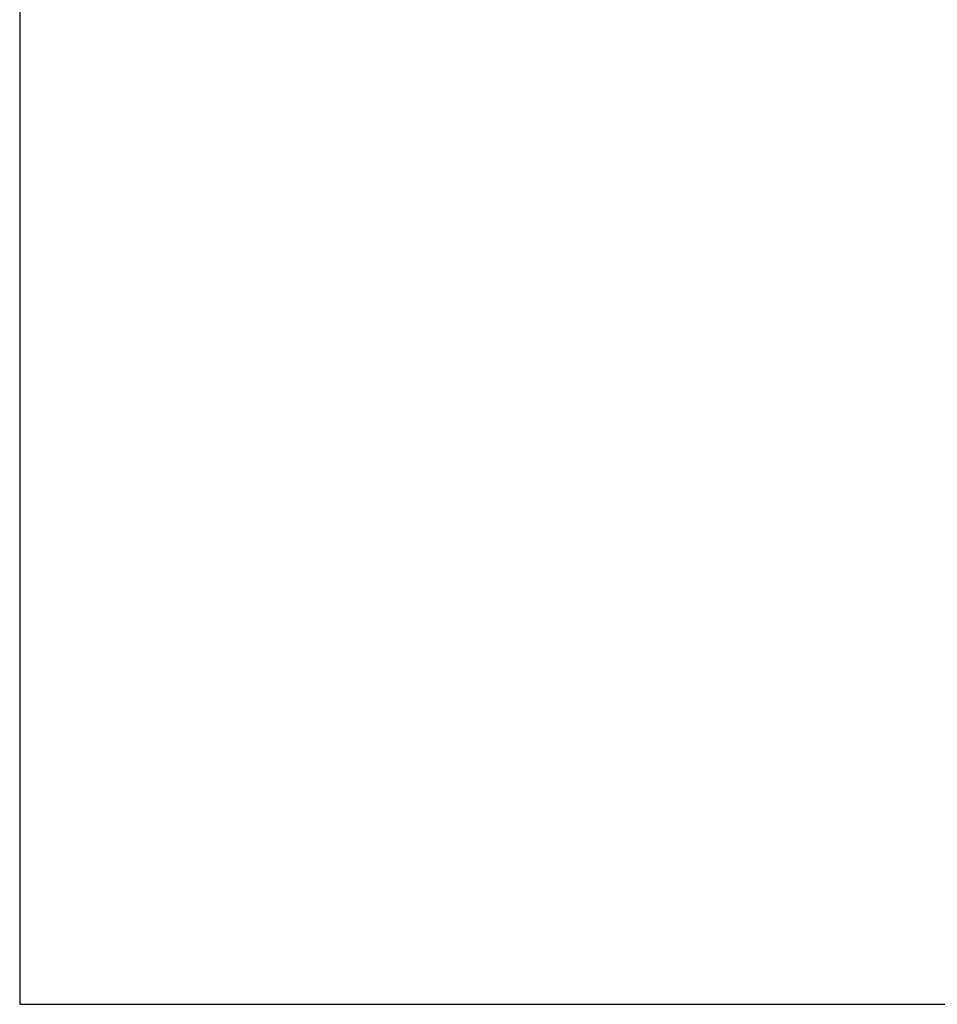
# Model space of a CAD drawing. Extents: x 18 to 402, y 5 to 289.
# Drawn here: x 18 to 113, y 13 to 115 of the extents above; entities that cross this region are included whole.
import ezdxf

# ---------------------------------------------------------------- set-up
doc = ezdxf.new("R2010")
doc.units = 0
doc.header["$LTSCALE"] = 0.25
doc.layers.get('0').update_dxf_attribs({"linetype": 'CONTINUOUS'})
doc.layers.add('1', color=7, linetype='CONTINUOUS')
doc.layers.add('2', color=7, linetype='CONTINUOUS')
doc.styles.get("Standard").update_dxf_attribs({"font": 'txt', "bigfont": 'bigfont'})
doc.styles.add('ＭＳ_ゴシック', font='txt')
doc.dimstyles.get("Standard").update_dxf_attribs({"dimtxt": 0.18, "dimasz": 0.18, "dimexe": 0.18, "dimexo": 0.0625, "dimgap": 0.09, "dimtad": 0, "dimtih": 1, "dimtoh": 1, "dimdec": 4, "dimzin": 0, "dimtxsty": 'STANDARD', "dimcen": 0.09, "dimazin": 3, "dimtfac": 1, "dimtdec": 4, "dimtofl": 0, "dimtmove": 0, "dimatfit": 3, "dimtolj": 1, "dimtzin": 0})

# ---------------------------------------------------------------- blocks, each defined once
blk = doc.blocks.new('_OPEN')
at = {"color": 0}
for q in [(-1, 0.167), (-1, -0.167), (-1, 0)]:
    blk.add_line((0, 0), q, dxfattribs=at)
blk = doc.blocks.new('DIM1')
at = {"layer": '2', "color": 7, "linetype": 'CONTINUOUS'}
for p, q in [((95.5, 138), (78, 138)), ((80, 138), (80, 123)), ((95.5, 123), (78, 123))]:
    blk.add_line(p, q, dxfattribs=at)
at = {"layer": '2', "color": 7, "linetype": 'CONTINUOUS', "xscale": 3, "yscale": 3, "zscale": 3}
for p, rotation in [((80, 138), 89.99999999999991), ((80, 123), 269.9999999999999)]:
    blk.add_blockref('_OPEN', p, dxfattribs=dict(at, rotation=rotation))
at = {"layer": '2', "color": 7, "linetype": 'CONTINUOUS', "insert": (78.07, 130.5), "char_height": 7.5, "width": 92.8571, "attachment_point": 8, "rotation": 90, "style": 'ＭＳ_ゴシック'}
blk.add_mtext('φ15', dxfattribs=at)
blk = doc.blocks.new('*G26')
at = {"layer": '1', "color": 7, "linetype": 'CONTINUOUS'}
for p, q in [((17.5, 289.17), (17.5, 13.17)), ((17.5, 13.17), (402.5, 13.17))]:
    blk.add_line(p, q, dxfattribs=at)

msp = doc.modelspace()

# ---------------------------------------------------------------- block references
msp.add_blockref('*G26', (0, 0))

# ---------------------------------------------------------------- dimensions: what is measured, and where the dimension line sits
at = {"layer": '2', "color": 7, "linetype": 'CONTINUOUS'}
dim = msp.add_linear_dim(base=(80, 123), p1=(96, 138), p2=(96, 123), angle=270, text='φ<>', dimstyle='STANDARD', override={"dimscale": 1, "dimtxt": 7.5, "dimasz": 3, "dimexe": 2, "dimexo": 0.5, "dimgap": 0, "dimtad": 1, "dimtih": 0, "dimtoh": 0, "dimdec": 2, "dimzin": 8, "dimtxsty": 'ＭＳ_ゴシック', "dimblk1": 'OPEN', "dimblk2": 'OPEN', "dimsah": 1, "dimse1": 0, "dimse2": 0, "dimtix": 0, "dimtofl": 1, "dimtmove": 2, "dimatfit": 2, "dimtzin": 8}, dxfattribs=at)
dim.commit()
dim.dimension.update_dxf_attribs({"geometry": 'DIM1', "text_midpoint": (74.321, 130.5), "dimtype": 160, "text_rotation": 90})

doc.saveas('drawing.dxf')
